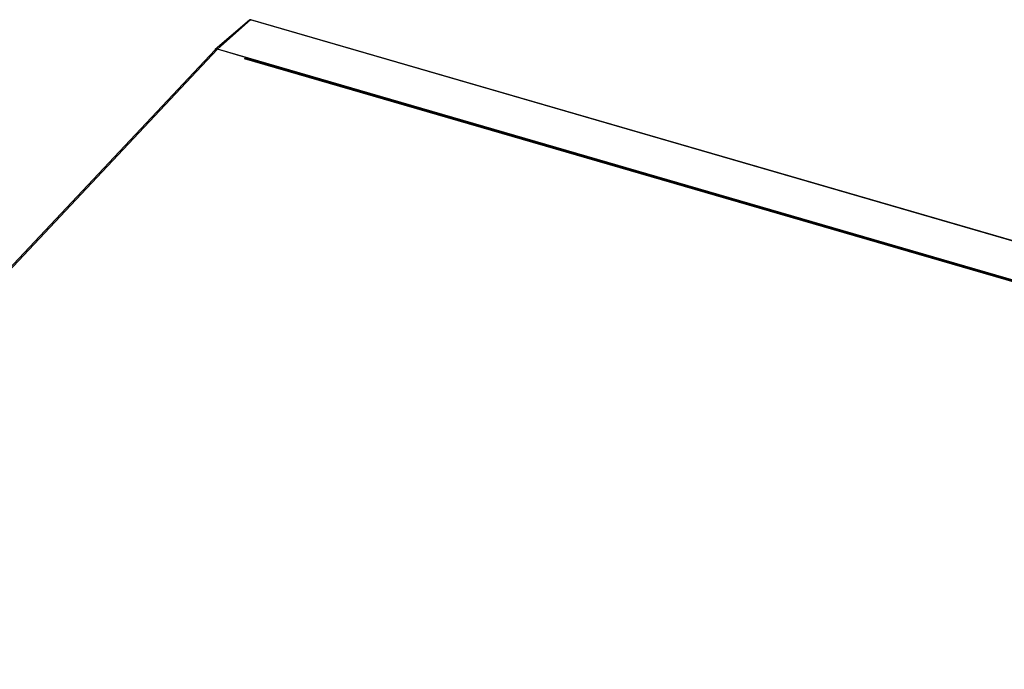
# Model space of a CAD drawing. Units: millimetres. Extents: x 1 to 1919, y -2 to 1414.
# Drawn here: x 1384 to 1620, y 148 to 304 of the extents above; entities that cross this region are included whole.
import ezdxf

# ---------------------------------------------------------------- set-up
doc = ezdxf.new("R2010")
doc.units = ezdxf.units.MM

msp = doc.modelspace()

# ---------------------------------------------------------------- linework, layer by layer
for p, q in [((1438.88, 303.75), (1430.64, 296.66)), ((1431.17, 296.74), (1439.09, 303.78)), ((1438.89, 303.76), (1438.88, 303.75)), ((1766.6, 208.74), (1439.09, 303.78)), ((1766.68, 208.77), (1439.17, 303.81)), ((1430.6, 296.63), (1290.57, 147.79)), ((1431.17, 296.74), (1291.13, 147.9)), ((1759.51, 201.46), (1431.17, 296.74)), ((1437.94, 294.78), (1431.17, 296.74)), ((1437.94, 294.78), (1437.66, 294.47)), ((1752.45, 203.12), (1437.66, 294.47)), ((1752.49, 203.25), (1437.84, 294.56)), ((1437.94, 294.78), (1437.95, 294.56))]:
    msp.add_line(p, q)
msp.add_arc((1430.91, 296.35), 0.417, 130.7005, 136.7715)
msp.add_ellipse((1431.19, 296.08), major_axis=(-0.581, 0.547), ratio=0.718969, start_param=-0.952281, end_param=0.033714)
for points in [[(1439.09, 303.78), (1439.02, 303.8), (1438.95, 303.8), (1438.89, 303.76)], [(1439.17, 303.81), (1439.08, 303.84), (1438.97, 303.82), (1438.9, 303.76)], [(1439.09, 303.78), (1439.11, 303.8), (1439.14, 303.82), (1439.17, 303.81)], [(1431.17, 296.74), (1431, 296.79), (1430.77, 296.78), (1430.64, 296.66)], [(1437.66, 294.47), (1437.7, 294.52), (1437.77, 294.57), (1437.84, 294.56)]]:
    msp.add_open_spline(points, degree=3)

doc.saveas('drawing.dxf')
